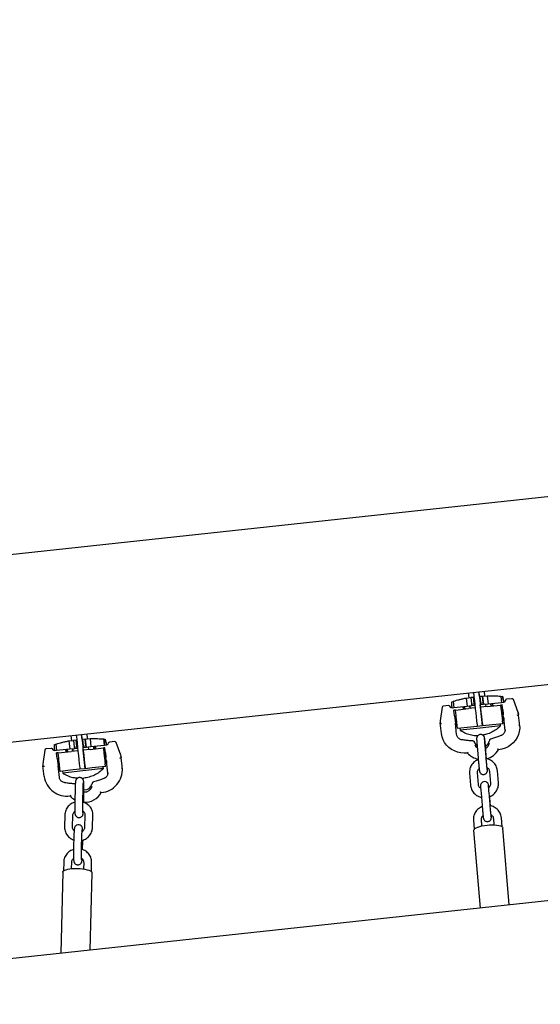
# Model space of a CAD drawing. Units: millimetres. Extents: x 0 to 2970, y 0 to 2100.
# Drawn here: x 986 to 1025, y 1010 to 1084 of the extents above; entities that cross this region are included whole.
import ezdxf

# ---------------------------------------------------------------- set-up
doc = ezdxf.new("R2010")
doc.units = ezdxf.units.MM
doc.header["$LTSCALE"] = 100
doc.layers.add('SCHWARZ', color=7, linetype='Continuous')
doc.styles.add('SLDTEXTSTYLE2', font='GOTHIC.TTF', dxfattribs={"width": 0.913})
doc.dimstyles.new('SLDDIMSTYLE1', dxfattribs={"dimtxt": 28, "dimasz": 20, "dimexe": 0, "dimexo": 0.0625, "dimgap": 7, "dimtad": 1, "dimdec": 0, "dimrnd": 1e-09, "dimzin": 12, "dimdsep": 46, "dimtxsty": 'SLDTEXTSTYLE2', "dimsah": 1, "dimcen": 0.09, "dimse1": 1, "dimse2": 1, "dimadec": 0, "dimazin": 3, "dimtfac": 1, "dimtdec": 0, "dimtofl": 0, "dimtmove": 0, "dimatfit": 3, "dimfxl": 0, "dimfrac": 2, "dimtolj": 1, "dimtzin": 12, "dimarcsym": 0})

# ---------------------------------------------------------------- blocks, each defined once
blk = doc.blocks.new('_D')
at = {"layer": 'SCHWARZ'}
blk.add_line((1550.159, 1361.157), (394.037, 1361.157), dxfattribs=at)
for points in [[(394.037, 1361.157), (414.037, 1357.157), (414.037, 1365.157)], [(1550.159, 1361.157), (1530.159, 1365.157), (1530.159, 1357.157)]]:
    blk.add_solid(points, dxfattribs=at)
at = {"layer": 'SCHWARZ', "insert": (930.72, 1396.923), "char_height": 28, "attachment_point": 1, "style": 'SLDTEXTSTYLE2'}
blk.add_mtext('1156', dxfattribs=at)
blk = doc.blocks.new('_D_1')
at = {"layer": 'SCHWARZ'}
blk.add_line((1421.312, 1297.655), (552.037, 1297.655), dxfattribs=at)
for points in [[(552.037, 1297.655), (572.037, 1293.655), (572.037, 1301.655)], [(1421.312, 1297.655), (1401.312, 1301.655), (1401.312, 1293.655)]]:
    blk.add_solid(points, dxfattribs=at)
at = {"layer": 'SCHWARZ', "insert": (955.641, 1333.421), "char_height": 28, "attachment_point": 1, "style": 'SLDTEXTSTYLE2'}
blk.add_mtext('869', dxfattribs=at)
blk = doc.blocks.new('_D_2')
at = {"layer": 'SCHWARZ'}
blk.add_line((239.613, 633.948), (239.613, 1207.052), dxfattribs=at)
for points in [[(239.613, 1207.052), (235.613, 1187.052), (243.613, 1187.052)], [(239.613, 633.948), (243.613, 653.948), (235.613, 653.948)]]:
    blk.add_solid(points, dxfattribs=at)
at = {"layer": 'SCHWARZ', "insert": (203.848, 889.467), "char_height": 28, "attachment_point": 1, "rotation": 90, "style": 'SLDTEXTSTYLE2'}
blk.add_mtext('573', dxfattribs=at)

msp = doc.modelspace()

# ---------------------------------------------------------------- linework, layer by layer
at = {"color": 7, "linetype": 'Continuous', "lineweight": 25}
for p, q in [((1083.586, 1054.455), (895.378, 1034.169)), ((902.768, 1020.884), (1077.758, 1039.746)), ((1019.217, 1033.066), (1019.574, 1033.105)), ((1019.217, 1033.066), (1019.285, 1032.437)), ((1019.436, 1033.09), (1019.397, 1033.455)), ((1019.572, 1033.122), (1019.771, 1033.144)), ((1019.572, 1033.122), (1019.628, 1032.601)), ((1019.827, 1032.623), (1019.771, 1033.144)), ((1019.774, 1033.126), (1019.81, 1033.13)), ((1019.774, 1033.126), (1019.842, 1032.497)), ((1020.213, 1033.173), (1020.173, 1033.539)), ((1020.211, 1033.173), (1020.25, 1033.177)), ((1020.248, 1033.195), (1020.447, 1033.216)), ((1020.248, 1033.195), (1020.304, 1032.674)), ((1020.503, 1032.696), (1020.447, 1033.216)), ((1020.45, 1033.199), (1020.808, 1033.238)), ((1020.45, 1033.199), (1020.518, 1032.57)), ((1020.629, 1033.218), (1020.59, 1033.584)), ((1020.808, 1033.238), (1020.876, 1032.609)), ((1021.828, 1033.206), (1021.881, 1032.717)), ((1021.835, 1033.183), (1021.944, 1033.195)), ((1021.835, 1033.183), (1021.885, 1032.718)), ((1021.846, 1033.208), (1021.848, 1033.185)), ((1021.953, 1033.196), (1021.944, 1033.195)), ((1021.944, 1033.195), (1022.02, 1032.859)), ((1021.947, 1033.188), (1021.953, 1033.189)), ((1022.023, 1032.859), (1021.947, 1033.188)), ((1022.03, 1032.86), (1021.953, 1033.196)), ((1021.953, 1033.189), (1022.028, 1032.86)), ((1022.178, 1032.91), (1022.145, 1032.827)), ((1022.66, 1033.015), (1022.26, 1032.972)), ((1023.129, 1031.983), (1022.764, 1032.951)), ((1017.406, 1032.373), (1017.264, 1031.35)), ((1017.894, 1032.501), (1017.495, 1032.458)), ((1018.038, 1032.385), (1017.987, 1032.459)), ((1018.04, 1032.38), (1018.038, 1032.385)), ((1018.155, 1032.335), (1018.135, 1032.332)), ((1018.143, 1032.441), (1018.147, 1032.786)), ((1018.143, 1032.441), (1018.157, 1032.316)), ((1018.147, 1032.786), (1018.252, 1032.797)), ((1018.302, 1032.331), (1018.157, 1032.316)), ((1018.249, 1032.821), (1018.302, 1032.331)), ((1018.412, 1032.166), (1018.301, 1032.154)), ((1018.346, 1031.737), (1018.301, 1032.154)), ((1019.285, 1032.437), (1018.302, 1032.331)), ((1018.412, 1032.166), (1019.394, 1032.272)), ((1018.457, 1031.748), (1018.412, 1032.166)), ((1018.99, 1032.406), (1019.01, 1032.231)), ((1019.014, 1032.231), (1018.996, 1032.406)), ((1019.094, 1032.417), (1019.113, 1032.242)), ((1019.641, 1032.476), (1019.285, 1032.437)), ((1019.895, 1032.326), (1019.394, 1032.272)), ((1019.518, 1032.312), (1019.502, 1032.461)), ((1019.506, 1032.461), (1019.522, 1032.312)), ((1019.522, 1032.312), (1019.518, 1032.312)), ((1019.536, 1032.287), (1019.518, 1032.312)), ((1019.54, 1032.288), (1019.522, 1032.312)), ((1019.628, 1032.601), (1019.827, 1032.623)), ((1019.628, 1032.601), (1019.641, 1032.476)), ((1019.84, 1032.497), (1019.641, 1032.476)), ((1019.827, 1032.623), (1019.84, 1032.497)), ((1019.842, 1032.497), (1019.84, 1032.497)), ((1019.877, 1032.501), (1019.842, 1032.497)), ((1020.317, 1032.549), (1020.279, 1032.545)), ((1020.299, 1032.369), (1020.28, 1032.545)), ((1020.806, 1032.424), (1020.299, 1032.369)), ((1020.449, 1030.978), (1020.299, 1032.369)), ((1020.304, 1032.674), (1020.503, 1032.696)), ((1020.304, 1032.674), (1020.317, 1032.549)), ((1020.516, 1032.57), (1020.317, 1032.549)), ((1020.503, 1032.696), (1020.516, 1032.57)), ((1020.518, 1032.57), (1020.516, 1032.57)), ((1020.876, 1032.609), (1020.518, 1032.57)), ((1020.675, 1032.587), (1020.691, 1032.438)), ((1020.691, 1032.438), (1020.678, 1032.41)), ((1020.806, 1032.424), (1021.81, 1032.532)), ((1021.881, 1032.717), (1020.876, 1032.609)), ((1021.101, 1032.456), (1021.082, 1032.631)), ((1021.183, 1032.642), (1021.202, 1032.467)), ((1021.203, 1032.493), (1021.187, 1032.642)), ((1021.198, 1032.644), (1021.217, 1032.468)), ((1021.203, 1032.644), (1021.209, 1032.566)), ((1021.206, 1032.467), (1021.203, 1032.493)), ((1021.92, 1032.544), (1021.81, 1032.532)), ((1021.81, 1032.532), (1021.855, 1032.115)), ((1021.885, 1032.718), (1021.881, 1032.717)), ((1022.034, 1032.734), (1021.885, 1032.718)), ((1021.92, 1032.544), (1021.924, 1032.545)), ((1021.965, 1032.127), (1021.92, 1032.544)), ((1021.956, 1032.249), (1021.969, 1032.127)), ((1022.02, 1032.859), (1022.034, 1032.734)), ((1022.02, 1032.859), (1022.023, 1032.859)), ((1022.023, 1032.859), (1022.036, 1032.734)), ((1022.028, 1032.86), (1022.039, 1032.753)), ((1022.028, 1032.86), (1022.03, 1032.86)), ((1022.03, 1032.86), (1022.042, 1032.754)), ((1022.061, 1032.756), (1022.034, 1032.753)), ((1022.036, 1032.734), (1022.034, 1032.734)), ((1022.144, 1032.823), (1022.145, 1032.827)), ((1018.561, 1030.774), (1018.485, 1031.481)), ((1022.028, 1031.607), (1022.046, 1031.553)), ((1022.149, 1030.634), (1022.046, 1031.554)), ((1023.13, 1031.98), (1023.141, 1031.827)), ((1023.219, 1031.182), (1023.13, 1031.98)), ((1017.264, 1031.348), (1017.276, 1031.195)), ((1017.365, 1030.397), (1017.276, 1031.195)), ((1018.408, 1031.162), (1018.407, 1031.168)), ((1018.504, 1030.327), (1018.408, 1031.182)), ((1018.435, 1030.992), (1018.537, 1031.003)), ((1019.544, 1030.88), (1018.561, 1030.774)), ((1018.745, 1030.794), (1018.761, 1030.65)), ((1020.268, 1030.812), (1018.761, 1030.65)), ((1020.051, 1030.935), (1019.544, 1030.88)), ((1020.449, 1030.977), (1020.051, 1030.935)), ((1021.808, 1030.978), (1020.268, 1030.812)), ((1020.956, 1031.032), (1020.449, 1030.978)), ((1020.449, 1030.978), (1020.449, 1030.977)), ((1021.961, 1031.141), (1020.956, 1031.032)), ((1021.808, 1030.978), (1021.793, 1031.122)), ((1021.945, 1031.37), (1022.054, 1031.382)), ((1021.977, 1031.142), (1021.952, 1031.371)), ((1021.977, 1031.142), (1021.961, 1031.141)), ((1023.224, 1031.128), (1023.219, 1031.182)), ((1023.236, 1030.975), (1023.224, 1031.128)), ((989.608, 1029.875), (989.568, 1030.24)), ((989.744, 1029.907), (989.943, 1029.928)), ((989.998, 1029.408), (989.943, 1029.928)), ((990.384, 1029.958), (990.345, 1030.324)), ((990.383, 1029.958), (990.422, 1029.962)), ((990.42, 1029.98), (990.619, 1030.001)), ((990.42, 1029.98), (990.476, 1029.459)), ((990.674, 1029.481), (990.619, 1030.001)), ((990.622, 1029.984), (990.98, 1030.022)), ((990.622, 1029.984), (990.69, 1029.355)), ((990.801, 1030.003), (990.761, 1030.369)), ((990.98, 1030.022), (991.048, 1029.394)), ((992, 1029.991), (992.053, 1029.502)), ((992.007, 1029.968), (992.115, 1029.98)), ((992.007, 1029.968), (992.057, 1029.503)), ((992.018, 1029.993), (992.02, 1029.97)), ((992.125, 1029.981), (992.115, 1029.98)), ((992.115, 1029.98), (992.192, 1029.644)), ((992.119, 1029.973), (992.125, 1029.974)), ((992.195, 1029.644), (992.119, 1029.973)), ((992.202, 1029.645), (992.125, 1029.981)), ((992.125, 1029.974), (992.2, 1029.645)), ((1021.26, 1030.043), (1021.073, 1029.989)), ((1021.264, 1030.044), (1021.26, 1030.043)), ((1022.151, 1030.619), (1022.149, 1030.634)), ((988.066, 1029.286), (987.667, 1029.243)), ((988.21, 1029.17), (988.159, 1029.244)), ((988.315, 1029.226), (988.319, 1029.571)), ((988.315, 1029.226), (988.329, 1029.101)), ((988.319, 1029.571), (988.424, 1029.582)), ((988.421, 1029.606), (988.474, 1029.116)), ((989.457, 1029.222), (988.474, 1029.116)), ((989.162, 1029.191), (989.182, 1029.015)), ((989.186, 1029.016), (989.167, 1029.191)), ((989.266, 1029.202), (989.285, 1029.027)), ((989.389, 1029.851), (989.746, 1029.889)), ((989.389, 1029.851), (989.457, 1029.222)), ((989.813, 1029.261), (989.457, 1029.222)), ((989.689, 1029.097), (989.673, 1029.246)), ((989.678, 1029.246), (989.694, 1029.097)), ((989.744, 1029.907), (989.8, 1029.386)), ((989.8, 1029.386), (989.998, 1029.408)), ((989.8, 1029.386), (989.813, 1029.261)), ((990.012, 1029.282), (989.813, 1029.261)), ((989.946, 1029.911), (989.982, 1029.915)), ((989.946, 1029.911), (990.014, 1029.282)), ((989.998, 1029.408), (990.012, 1029.282)), ((990.014, 1029.282), (990.012, 1029.282)), ((990.048, 1029.286), (990.014, 1029.282)), ((990.489, 1029.334), (990.451, 1029.329)), ((990.471, 1029.154), (990.452, 1029.33)), ((990.978, 1029.209), (990.471, 1029.154)), ((990.476, 1029.459), (990.674, 1029.481)), ((990.476, 1029.459), (990.489, 1029.334)), ((990.688, 1029.355), (990.489, 1029.334)), ((990.674, 1029.481), (990.688, 1029.355)), ((990.69, 1029.355), (990.688, 1029.355)), ((991.048, 1029.394), (990.69, 1029.355)), ((990.846, 1029.372), (990.863, 1029.223)), ((990.863, 1029.223), (990.85, 1029.195)), ((990.978, 1029.209), (991.981, 1029.317)), ((992.053, 1029.502), (991.048, 1029.394)), ((991.273, 1029.241), (991.254, 1029.416)), ((991.355, 1029.427), (991.374, 1029.252)), ((991.375, 1029.278), (991.359, 1029.427)), ((991.369, 1029.428), (991.389, 1029.253)), ((991.374, 1029.429), (991.38, 1029.353)), ((991.378, 1029.252), (991.375, 1029.278)), ((992.092, 1029.329), (991.981, 1029.317)), ((991.981, 1029.317), (992.026, 1028.9)), ((992.057, 1029.503), (992.053, 1029.502)), ((992.206, 1029.519), (992.057, 1029.503)), ((992.137, 1028.912), (992.092, 1029.329)), ((992.092, 1029.329), (992.096, 1029.329)), ((992.192, 1029.644), (992.206, 1029.519)), ((992.192, 1029.644), (992.195, 1029.644)), ((992.195, 1029.644), (992.208, 1029.519)), ((992.2, 1029.645), (992.211, 1029.538)), ((992.2, 1029.645), (992.202, 1029.645)), ((992.202, 1029.645), (992.214, 1029.539)), ((992.233, 1029.541), (992.206, 1029.538)), ((992.208, 1029.519), (992.206, 1029.519)), ((992.316, 1029.608), (992.317, 1029.612)), ((992.35, 1029.695), (992.317, 1029.612)), ((992.832, 1029.8), (992.432, 1029.757)), ((993.301, 1028.766), (992.936, 1029.736)), ((1019.516, 1029.855), (1019.512, 1029.855)), ((1019.711, 1029.842), (1019.516, 1029.855)), ((1020.042, 1029.466), (1020.118, 1028.559)), ((1020.716, 1028.609), (1020.64, 1029.516)), ((987.578, 1029.158), (987.436, 1028.133)), ((988.211, 1029.165), (988.21, 1029.17)), ((988.327, 1029.12), (988.306, 1029.117)), ((988.474, 1029.116), (988.329, 1029.101)), ((988.584, 1028.951), (988.473, 1028.939)), ((988.518, 1028.521), (988.473, 1028.939)), ((988.584, 1028.951), (989.566, 1029.057)), ((988.629, 1028.533), (988.584, 1028.951)), ((990.067, 1029.111), (989.566, 1029.057)), ((989.694, 1029.097), (989.689, 1029.097)), ((989.707, 1029.072), (989.689, 1029.097)), ((989.712, 1029.073), (989.694, 1029.097)), ((990.621, 1027.762), (990.471, 1029.154)), ((992.127, 1029.039), (992.141, 1028.912)), ((993.302, 1028.762), (993.313, 1028.612)), ((993.391, 1027.963), (993.302, 1028.762)), ((1020.751, 1028.505), (1020.702, 1029.091)), ((987.436, 1028.13), (987.448, 1027.98)), ((987.537, 1027.181), (987.448, 1027.98)), ((988.579, 1027.946), (988.579, 1027.952)), ((988.676, 1027.107), (988.58, 1027.967)), ((988.607, 1027.777), (988.709, 1027.788)), ((988.733, 1027.559), (988.657, 1028.266)), ((990.223, 1027.72), (989.716, 1027.665)), ((990.621, 1027.762), (990.223, 1027.72)), ((991.98, 1027.763), (990.44, 1027.597)), ((991.128, 1027.817), (990.621, 1027.762)), ((990.621, 1027.762), (990.621, 1027.762)), ((992.133, 1027.925), (991.128, 1027.817)), ((991.98, 1027.763), (991.965, 1027.907)), ((992.116, 1028.155), (992.226, 1028.167)), ((992.149, 1027.927), (992.124, 1028.156)), ((992.149, 1027.927), (992.133, 1027.925)), ((992.2, 1028.392), (992.218, 1028.338)), ((992.321, 1027.416), (992.218, 1028.338)), ((993.396, 1027.908), (993.391, 1027.963)), ((993.408, 1027.758), (993.396, 1027.908)), ((989.716, 1027.665), (988.733, 1027.559)), ((988.917, 1027.579), (988.933, 1027.435)), ((990.44, 1027.597), (988.933, 1027.435)), ((990.361, 1027.049), (990.515, 1027.052)), ((992.323, 1027.4), (992.321, 1027.416)), ((1019.474, 1027.421), (1019.55, 1026.513)), ((1020.148, 1026.563), (1020.072, 1027.471)), ((1020.968, 1027.553), (1021.044, 1026.646)), ((1021.642, 1026.696), (1021.566, 1027.603)), ((989.689, 1026.634), (989.685, 1026.634)), ((989.883, 1026.621), (989.689, 1026.634)), ((989.858, 1026.27), (989.835, 1025.359)), ((990.434, 1025.344), (990.458, 1026.255)), ((991.433, 1026.822), (991.246, 1026.768)), ((991.436, 1026.823), (991.433, 1026.822)), ((990.504, 1025.232), (990.52, 1025.83)), ((1020.338, 1025.933), (1020.414, 1025.026)), ((1021.012, 1025.076), (1020.936, 1025.983)), ((1021.047, 1024.971), (1020.997, 1025.558)), ((989.094, 1024.293), (989.071, 1023.382)), ((989.671, 1023.366), (989.694, 1024.277)), ((990.593, 1024.275), (990.569, 1023.364)), ((991.169, 1023.349), (991.192, 1024.26)), ((1021.263, 1024.02), (1021.304, 1023.538)), ((1021.918, 1023.396), (1021.861, 1024.07)), ((1079.489, 1023.679), (904.304, 1004.796)), ((989.071, 1023.378), (989.071, 1023.382)), ((991.169, 1023.349), (991.169, 1023.353)), ((1019.769, 1023.887), (1019.825, 1023.221)), ((1020.407, 1023.463), (1020.367, 1023.937)), ((1021.975, 1023.312), (1021.976, 1023.307)), ((1022.459, 1017.532), (1021.976, 1023.307)), ((989.767, 1022.723), (989.744, 1021.812)), ((990.344, 1021.796), (990.367, 1022.707)), ((1019.783, 1023.123), (1020.271, 1017.296)), ((990.414, 1021.684), (990.429, 1022.282)), ((989.004, 1020.745), (988.987, 1020.081)), ((989.591, 1020.257), (989.604, 1020.729)), ((990.502, 1020.727), (990.489, 1020.234)), ((991.084, 1020.028), (991.102, 1020.712)), ((988.933, 1019.989), (988.778, 1013.901)), ((990.985, 1014.139), (991.133, 1019.933))]:
    msp.add_line(p, q, dxfattribs=at)
at = {"color": 7, "linetype": 'Continuous', "lineweight": 25, "flags": 128}
for points in [[(1022.039, 1031.572), (1022.042, 1031.545), (1022.05, 1031.456), (1022.054, 1031.401), (1022.054, 1031.382), (1022.05, 1031.4), (1022.042, 1031.455), (1022.031, 1031.544), (1022.017, 1031.662), (1022.001, 1031.803), (1021.983, 1031.961), (1021.965, 1032.127)], [(1023.231, 1031.029), (1023.239, 1030.792), (1023.211, 1030.555), (1023.148, 1030.324), (1023.05, 1030.104), (1022.92, 1029.899), (1022.761, 1029.713), (1022.575, 1029.55), (1022.366, 1029.414), (1022.14, 1029.307), (1021.899, 1029.231), (1021.65, 1029.189)], [(1019.315, 1028.937), (1019.062, 1028.926), (1018.811, 1028.948), (1018.566, 1029.004), (1018.332, 1029.093), (1018.115, 1029.212), (1017.918, 1029.36), (1017.746, 1029.532), (1017.602, 1029.727), (1017.489, 1029.938), (1017.409, 1030.163), (1017.365, 1030.397)], [(1020.036, 1029.5), (1019.938, 1029.592), (1019.864, 1029.709)], [(1019.876, 1029.556), (1019.949, 1029.439), (1020.052, 1029.344)], [(992.211, 1028.356), (992.213, 1028.33), (992.221, 1028.241), (992.226, 1028.186), (992.226, 1028.167), (992.222, 1028.185), (992.214, 1028.24), (992.203, 1028.329), (992.189, 1028.447), (992.173, 1028.588), (992.155, 1028.746), (992.137, 1028.912)], [(1020.925, 1026.331), (1020.925, 1026.337), (1020.914, 1026.43), (1020.905, 1026.5), (1020.901, 1026.529), (1020.895, 1026.558), (1020.888, 1026.582), (1020.873, 1026.62), (1020.843, 1026.67), (1020.783, 1026.731), (1020.712, 1026.771), (1020.624, 1026.791), (1020.532, 1026.784), (1020.449, 1026.751), (1020.39, 1026.705), (1020.348, 1026.654), (1020.322, 1026.603), (1020.308, 1026.559), (1020.303, 1026.526), (1020.301, 1026.507), (1020.3, 1026.489), (1020.3, 1026.463), (1020.303, 1026.406), (1020.308, 1026.325), (1020.315, 1026.216), (1020.325, 1026.088), (1020.336, 1025.953), (1020.338, 1025.933), (1020.338, 1025.933)], [(990.428, 1023.071), (990.428, 1023.078), (990.422, 1023.177), (990.414, 1023.262), (990.402, 1023.32), (990.383, 1023.373), (990.355, 1023.423), (990.307, 1023.476), (990.238, 1023.522), (990.151, 1023.549), (990.059, 1023.548), (989.975, 1023.522), (989.912, 1023.481), (989.867, 1023.433), (989.837, 1023.386), (989.819, 1023.345), (989.809, 1023.311), (989.801, 1023.274), (989.793, 1023.217), (989.785, 1023.126), (989.778, 1023.019), (989.772, 1022.887), (989.768, 1022.75), (989.767, 1022.723), (989.767, 1022.723)], [(1019.783, 1023.123), (1019.784, 1023.146), (1019.811, 1023.204), (1019.873, 1023.262), (1019.966, 1023.319), (1020.089, 1023.373), (1020.238, 1023.421), (1020.407, 1023.463), (1020.591, 1023.497), (1020.785, 1023.522), (1020.981, 1023.537), (1021.175, 1023.541), (1021.359, 1023.535), (1021.527, 1023.519), (1021.674, 1023.493), (1021.797, 1023.458), (1021.889, 1023.415), (1021.949, 1023.366), (1021.975, 1023.312)], [(988.933, 1019.989), (988.944, 1020.03), (988.989, 1020.083), (989.067, 1020.132), (989.176, 1020.176), (989.313, 1020.213), (989.472, 1020.242), (989.65, 1020.262), (989.841, 1020.272), (990.037, 1020.272), (990.233, 1020.262), (990.423, 1020.243), (990.601, 1020.214), (990.76, 1020.178), (990.895, 1020.134), (991.003, 1020.085), (991.08, 1020.032), (991.123, 1019.976), (991.133, 1019.933)]]:
    msp.add_lwpolyline(points, dxfattribs=at)
at = {"color": 7, "linetype": 'Continuous', "lineweight": 25}
for centre, radius, start, end in [((1026.136, 1034.179), 6.448, 189.24376, 189.40099), ((1258.121, 1058.084), 239.614, 185.88981, 186.48103), ((1258.78, 1058.155), 239.877, 185.89013, 186.4807), ((1026.812, 1034.252), 6.448, 189.24376, 189.40099), ((1022.072, 1033.262), 0.25, 192.89897, 198.43714), ((1021.595, 1033.211), 0.25, 353.86676, 359.40493), ((1022.271, 1032.872), 0.1, 96.15195, 158.15059), ((1022.67, 1032.916), 0.1, 20.66161, 96.15195), ((1017.505, 1032.359), 0.1, 96.15195, 172.07531), ((1017.905, 1032.402), 0.1, 34.5116, 96.15195), ((1026.126, 1032.985), 4.935, 184.8654, 186.00351), ((1037.63, 1033.654), 19.378, 185.67961, 187.8974), ((1030.273, 1032.646), 8.425, 185.44371, 188.71386), ((1044.998, 1034.582), 23.159, 186.08493, 186.86023), ((1021.822, 1031.211), 1.792, 185.5692, 188.88612), ((1022.22, 1031.254), 1.792, 185.5692, 188.88612), ((996.307, 1030.964), 6.448, 189.24376, 189.40099), ((1228.293, 1054.869), 239.614, 185.88981, 186.48103), ((1228.951, 1054.94), 239.877, 185.89013, 186.4807), ((996.983, 1031.037), 6.448, 189.24376, 189.40099), ((992.244, 1030.047), 0.25, 192.89897, 198.43714), ((991.767, 1029.996), 0.25, 353.86676, 359.40493), ((987.677, 1029.144), 0.1, 96.15195, 172.1041), ((988.077, 1029.187), 0.1, 34.45001, 96.15195), ((996.255, 1029.767), 4.893, 184.84977, 186.0231), ((992.443, 1029.658), 0.1, 96.15195, 158.20498), ((992.842, 1029.701), 0.1, 20.62378, 96.15195), ((1020.415, 1029.948), 0.553, 297.6482, 347.30331), ((1020.427, 1029.795), 0.552, 298.04992, 347.30939), ((1020.419, 1029.87), 1.407, 283.65651, 331.04408), ((1007.802, 1030.439), 19.378, 185.67961, 187.8974), ((1000.444, 1029.431), 8.425, 185.44371, 188.71386), ((1015.275, 1031.379), 23.265, 186.08594, 186.85382), ((1020.368, 1029.864), 1.403, 221.33649, 259.88158), ((991.994, 1027.996), 1.792, 185.5692, 188.88612), ((992.392, 1028.039), 1.792, 185.5692, 188.88612), ((991.692, 1027.679), 1.715, 274.34361, 4.49135), ((989.242, 1027.42), 1.721, 188.00047, 278.19477), ((990.578, 1026.589), 0.576, 264.3827, 346.47851), ((990.567, 1026.739), 0.575, 265.69558, 346.4948), ((990.519, 1026.613), 1.367, 220.97748, 240.04617), ((990.573, 1026.668), 1.432, 267.27436, 330.76046)]:
    msp.add_arc(centre, radius, start, end, dxfattribs=at)
for centre, major_axis, ratio, start_param, end_param in [((1019.844, 1042.389), (-2.107, 9.204), 0.010957, 3.093355, 3.114699), ((1019.844, 1042.389), (-2.107, 9.204), 0.010957, 3.165895, 3.187239), ((1023.043, 1031.805), (0.0979, 0.0235), 0.334556, 4.658691, 6.229487), ((1017.376, 1031.194), (0.101, -0.001), 0.337136, 3.172063, 4.74286), ((990.016, 1039.174), (-2.107, 9.204), 0.010957, 3.093355, 3.114699), ((990.016, 1039.174), (-2.107, 9.204), 0.010957, 3.165895, 3.187239), ((993.215, 1028.591), (0.0979, 0.0235), 0.328252, 4.659604, 6.2304), ((987.548, 1027.98), (0.101, -0.001), 0.330832, 3.171204, 4.742)]:
    msp.add_ellipse(centre, major_axis=major_axis, ratio=ratio, start_param=start_param, end_param=end_param, dxfattribs=at)
for points, knots in [([(1018.249, 1032.821), (1018.296, 1032.835), (1018.391, 1032.865), (1018.593, 1032.922), (1018.835, 1032.984), (1019.05, 1033.033), (1019.184, 1033.059), (1019.217, 1033.066)], [0, 0, 0, 0, 0.227064, 0.460759, 0.687805, 0.92141, 1, 1, 1, 1]), ([(1020.808, 1033.238), (1020.907, 1033.239), (1021.108, 1033.241), (1021.372, 1033.234), (1021.601, 1033.223), (1021.746, 1033.213), (1021.812, 1033.208), (1021.828, 1033.206)], [0, 0, 0, 0, 0.227111, 0.46085, 0.687944, 0.921605, 1, 1, 1, 1]), ([(1018.04, 1032.38), (1018.053, 1032.367), (1018.068, 1032.352), (1018.087, 1032.342), (1018.089, 1032.341)], [0, 0, 0, 0, 0.860524, 1, 1, 1, 1]), ([(1018.136, 1032.333), (1018.135, 1032.333), (1018.125, 1032.33), (1018.107, 1032.333), (1018.093, 1032.338), (1018.09, 1032.34), (1018.089, 1032.34)], [0, 0, 0, 0, 0.050595, 0.453609, 0.787711, 1, 1, 1, 1]), ([(1022.108, 1032.775), (1022.107, 1032.774), (1022.104, 1032.772), (1022.089, 1032.763), (1022.072, 1032.755), (1022.061, 1032.756), (1022.06, 1032.756)], [0, 0, 0, 0, 0.215126, 0.538193, 0.959502, 1, 1, 1, 1]), ([(1022.144, 1032.823), (1022.135, 1032.807), (1022.124, 1032.79), (1022.109, 1032.777), (1022.108, 1032.775)], [0, 0, 0, 0, 0.9042167, 1, 1, 1, 1]), ([(1018.485, 1031.481), (1018.477, 1031.562), (1018.468, 1031.65), (1018.458, 1031.741), (1018.457, 1031.748)], [0, 0, 0, 0, 0.918148, 1, 1, 1, 1]), ([(1021.855, 1032.115), (1021.863, 1032.038), (1021.874, 1031.947), (1021.884, 1031.861), (1021.885, 1031.847)], [0, 0, 0, 0, 0.8364908, 1, 1, 1, 1]), ([(1021.808, 1030.978), (1021.707, 1030.884), (1021.503, 1030.695), (1021.142, 1030.487), (1020.788, 1030.343), (1020.549, 1030.304), (1020.447, 1030.287)], [0, 0, 0, 0, 0.2669, 0.5338, 0.8007, 1, 1, 1, 1]), ([(1022.145, 1030.669), (1022.142, 1030.63), (1022.135, 1030.553), (1022.086, 1030.444), (1022.01, 1030.35), (1021.923, 1030.282), (1021.86, 1030.255), (1021.835, 1030.244)], [0, 0, 0, 0, 0.217631, 0.435011, 0.649924, 0.862053, 1, 1, 1, 1]), ([(990.98, 1030.022), (991.079, 1030.024), (991.28, 1030.026), (991.544, 1030.019), (991.773, 1030.008), (991.917, 1029.998), (991.983, 1029.993), (992, 1029.991)], [0, 0, 0, 0, 0.2271108, 0.4608503, 0.6879436, 0.9216049, 1, 1, 1, 1]), ([(1018.911, 1029.928), (1018.892, 1029.932), (1018.833, 1029.943), (1018.74, 1029.981), (1018.642, 1030.05), (1018.567, 1030.139), (1018.52, 1030.234), (1018.509, 1030.299), (1018.504, 1030.327)], [0, 0, 0, 0, 0.086725, 0.276022, 0.466065, 0.657569, 0.851413, 1, 1, 1, 1]), ([(1018.761, 1030.65), (1018.881, 1030.579), (1019.119, 1030.438), (1019.517, 1030.312), (1019.856, 1030.25), (1020.06, 1030.259), (1020.125, 1030.262)], [0, 0, 0, 0, 0.287883, 0.575766, 0.86365, 1, 1, 1, 1]), ([(1019.512, 1029.855), (1019.424, 1029.864), (1019.223, 1029.882), (1019.023, 1029.912), (1018.911, 1029.928)], [0, 0, 0, 0, 0.435723, 1, 1, 1, 1]), ([(1020.702, 1029.091), (1020.7, 1029.117), (1020.693, 1029.193), (1020.682, 1029.324), (1020.668, 1029.478), (1020.654, 1029.625), (1020.641, 1029.759), (1020.629, 1029.875), (1020.618, 1029.968), (1020.611, 1030.026), (1020.605, 1030.061), (1020.601, 1030.083), (1020.593, 1030.116), (1020.577, 1030.157), (1020.545, 1030.212), (1020.491, 1030.267), (1020.415, 1030.309), (1020.328, 1030.329), (1020.236, 1030.322), (1020.156, 1030.29), (1020.094, 1030.242), (1020.052, 1030.191), (1020.026, 1030.14), (1020.012, 1030.094), (1020.007, 1030.06), (1020.005, 1030.038), (1020.004, 1030.017), (1020.005, 1029.989), (1020.007, 1029.942), (1020.012, 1029.861), (1020.019, 1029.753), (1020.029, 1029.626), (1020.037, 1029.527), (1020.041, 1029.473), (1020.042, 1029.466)], [0, 0, 0, 0, 0.0259467, 0.0755038, 0.1251099, 0.1747348, 0.2244233, 0.2742592, 0.3244338, 0.3755689, 0.4030598, 0.4257525, 0.4376665, 0.4523082, 0.4715313, 0.4991104, 0.5252843, 0.554042, 0.583729, 0.6123026, 0.6364896, 0.6576108, 0.6759992, 0.6915986, 0.7040644, 0.7136326, 0.7255512, 0.748631, 0.7958305, 0.8444826, 0.895824, 0.9459922, 0.9930827, 1, 1, 1, 1]), ([(1020.64, 1029.516), (1020.638, 1029.541), (1020.632, 1029.614), (1020.623, 1029.727), (1020.614, 1029.842), (1020.608, 1029.931), (1020.605, 1029.985), (1020.604, 1030.011), (1020.604, 1030.011), (1020.604, 1030.011)], [0, 0, 0, 0, 0.098903, 0.287464, 0.475697, 0.662582, 0.826813, 0.953258, 1, 1, 1, 1]), ([(1021.074, 1029.987), (1021.057, 1029.981), (1021.021, 1029.969), (1020.979, 1029.925), (1020.967, 1029.885), (1020.961, 1029.866)], [0, 0, 0, 0, 0.3205, 0.66131, 1, 1, 1, 1]), ([(1021.835, 1030.244), (1021.753, 1030.212), (1021.565, 1030.141), (1021.373, 1030.079), (1021.264, 1030.044)], [0, 0, 0, 0, 0.435712, 1, 1, 1, 1]), ([(988.421, 1029.606), (988.468, 1029.62), (988.563, 1029.649), (988.765, 1029.707), (989.007, 1029.768), (989.222, 1029.817), (989.355, 1029.844), (989.389, 1029.851)], [0, 0, 0, 0, 0.2270641, 0.4607586, 0.6878045, 0.9214103, 1, 1, 1, 1]), ([(992.28, 1029.561), (992.28, 1029.56), (992.277, 1029.558), (992.263, 1029.548), (992.246, 1029.541), (992.234, 1029.541), (992.232, 1029.541)], [0, 0, 0, 0, 0.206341, 0.518521, 0.925251, 1, 1, 1, 1]), ([(992.316, 1029.608), (992.307, 1029.592), (992.296, 1029.575), (992.282, 1029.562), (992.28, 1029.561)], [0, 0, 0, 0, 0.924655, 1, 1, 1, 1]), ([(1019.847, 1029.747), (1019.839, 1029.763), (1019.819, 1029.798), (1019.77, 1029.832), (1019.731, 1029.838), (1019.712, 1029.841)], [0, 0, 0, 0, 0.305037, 0.660945, 1, 1, 1, 1]), ([(1019.864, 1029.709), (1019.86, 1029.719), (1019.854, 1029.73), (1019.851, 1029.739), (1019.85, 1029.74)], [0, 0, 0, 0, 0.849031, 1, 1, 1, 1]), ([(1020.961, 1029.86), (1020.96, 1029.858), (1020.959, 1029.849), (1020.956, 1029.837), (1020.954, 1029.827)], [0, 0, 0, 0, 0.150969, 1, 1, 1, 1]), ([(1021.65, 1029.189), (1021.65, 1029.186), (1021.649, 1029.181), (1021.641, 1029.184), (1021.628, 1029.195), (1021.61, 1029.215), (1021.595, 1029.233), (1021.588, 1029.243), (1021.588, 1029.243)], [0, 0, 0, 0, 0.180938, 0.361556, 0.550547, 0.76157, 0.996003, 1, 1, 1, 1]), ([(988.211, 1029.165), (988.225, 1029.152), (988.239, 1029.137), (988.258, 1029.127), (988.26, 1029.126)], [0, 0, 0, 0, 0.879805, 1, 1, 1, 1]), ([(988.308, 1029.118), (988.306, 1029.118), (988.296, 1029.115), (988.279, 1029.118), (988.264, 1029.123), (988.261, 1029.125), (988.26, 1029.126)], [0, 0, 0, 0, 0.05298, 0.447783, 0.775199, 1, 1, 1, 1]), ([(988.657, 1028.266), (988.649, 1028.347), (988.639, 1028.435), (988.63, 1028.526), (988.629, 1028.533)], [0, 0, 0, 0, 0.918148, 1, 1, 1, 1]), ([(992.026, 1028.9), (992.035, 1028.823), (992.046, 1028.732), (992.056, 1028.646), (992.057, 1028.632)], [0, 0, 0, 0, 0.836491, 1, 1, 1, 1]), ([(1019.315, 1028.937), (1019.315, 1028.934), (1019.317, 1028.929), (1019.324, 1028.934), (1019.333, 1028.947), (1019.346, 1028.971), (1019.356, 1028.991), (1019.361, 1029.003), (1019.361, 1029.003)], [0, 0, 0, 0, 0.180938, 0.361556, 0.550547, 0.76157, 0.996003, 1, 1, 1, 1]), ([(1020.127, 1028.451), (1020.081, 1028.432), (1019.978, 1028.388), (1019.837, 1028.287), (1019.708, 1028.159), (1019.603, 1028.011), (1019.526, 1027.848), (1019.48, 1027.675), (1019.467, 1027.53), (1019.472, 1027.446), (1019.474, 1027.421)], [0, 0, 0, 0, 0.114605, 0.252945, 0.391165, 0.52916, 0.666845, 0.804169, 0.94113, 1, 1, 1, 1]), ([(1020.118, 1028.559), (1020.12, 1028.533), (1020.127, 1028.457), (1020.138, 1028.326), (1020.152, 1028.172), (1020.166, 1028.025), (1020.179, 1027.891), (1020.191, 1027.775), (1020.202, 1027.682), (1020.209, 1027.624), (1020.214, 1027.589), (1020.218, 1027.567), (1020.227, 1027.534), (1020.243, 1027.492), (1020.275, 1027.438), (1020.329, 1027.383), (1020.404, 1027.341), (1020.492, 1027.32), (1020.583, 1027.328), (1020.664, 1027.36), (1020.726, 1027.407), (1020.767, 1027.459), (1020.793, 1027.51), (1020.807, 1027.555), (1020.813, 1027.59), (1020.815, 1027.612), (1020.815, 1027.633), (1020.815, 1027.661), (1020.813, 1027.708), (1020.809, 1027.77), (1020.806, 1027.821), (1020.805, 1027.837)], [0, 0, 0, 0, 0.029969, 0.087208, 0.144503, 0.201821, 0.259212, 0.316773, 0.374725, 0.433786, 0.465539, 0.491749, 0.50551, 0.522421, 0.544624, 0.576478, 0.606709, 0.639925, 0.674214, 0.707217, 0.735153, 0.759548, 0.780787, 0.798804, 0.813203, 0.824254, 0.83802, 0.864677, 0.919193, 0.975387, 1, 1, 1, 1]), ([(1020.806, 1027.69), (1020.806, 1027.691), (1020.805, 1027.696), (1020.801, 1027.726), (1020.794, 1027.782), (1020.784, 1027.87), (1020.773, 1027.984), (1020.76, 1028.118), (1020.746, 1028.265), (1020.732, 1028.418), (1020.722, 1028.533), (1020.717, 1028.595), (1020.716, 1028.609)], [0, 0, 0, 0, 0.053519, 0.133746, 0.237335, 0.353412, 0.474126, 0.596477, 0.719466, 0.842717, 0.966053, 1, 1, 1, 1]), ([(1021.566, 1027.603), (1021.561, 1027.64), (1021.55, 1027.735), (1021.505, 1027.884), (1021.426, 1028.043), (1021.32, 1028.186), (1021.189, 1028.309), (1021.039, 1028.407), (1020.883, 1028.478), (1020.776, 1028.5), (1020.728, 1028.51)], [0, 0, 0, 0, 0.084107, 0.218181, 0.352267, 0.486384, 0.620664, 0.755205, 0.890067, 1, 1, 1, 1]), ([(1020.072, 1027.471), (1020.071, 1027.485), (1020.068, 1027.537), (1020.085, 1027.625), (1020.127, 1027.719), (1020.172, 1027.767), (1020.19, 1027.786)], [0, 0, 0, 0, 0.129671, 0.458486, 0.784987, 1, 1, 1, 1]), ([(1020.787, 1027.85), (1020.808, 1027.836), (1020.861, 1027.799), (1020.92, 1027.719), (1020.957, 1027.632), (1020.965, 1027.575), (1020.968, 1027.553)], [0, 0, 0, 0, 0.206841, 0.508442, 0.815669, 1, 1, 1, 1]), ([(989.083, 1026.707), (989.065, 1026.711), (989.006, 1026.722), (988.913, 1026.76), (988.815, 1026.829), (988.739, 1026.919), (988.692, 1027.014), (988.681, 1027.08), (988.676, 1027.108)], [0, 0, 0, 0, 0.086706, 0.276185, 0.466411, 0.658062, 0.851975, 1, 1, 1, 1]), ([(988.933, 1027.435), (989.052, 1027.365), (989.291, 1027.225), (989.668, 1027.097), (989.923, 1027.067), (990.039, 1027.053)], [0, 0, 0, 0, 0.350848, 0.701696, 1, 1, 1, 1]), ([(990.52, 1025.83), (990.52, 1025.856), (990.522, 1025.933), (990.524, 1026.066), (990.525, 1026.223), (990.524, 1026.372), (990.522, 1026.51), (990.518, 1026.63), (990.513, 1026.731), (990.506, 1026.8), (990.498, 1026.856), (990.478, 1026.917), (990.445, 1026.975), (990.398, 1027.029), (990.328, 1027.075), (990.242, 1027.101), (990.15, 1027.101), (990.067, 1027.075), (990.003, 1027.032), (989.957, 1026.984), (989.927, 1026.935), (989.909, 1026.892), (989.898, 1026.854), (989.89, 1026.814), (989.883, 1026.76), (989.876, 1026.679), (989.869, 1026.568), (989.863, 1026.441), (989.86, 1026.336), (989.858, 1026.28), (989.858, 1026.27)], [0, 0, 0, 0, 0.026915, 0.078334, 0.12978, 0.18128, 0.232967, 0.285084, 0.338222, 0.394536, 0.431607, 0.456032, 0.476425, 0.500728, 0.528311, 0.558241, 0.588931, 0.618053, 0.642969, 0.665036, 0.684772, 0.702878, 0.72107, 0.745537, 0.785182, 0.838039, 0.888514, 0.941611, 0.990589, 1, 1, 1, 1]), ([(992.007, 1027.023), (991.925, 1026.991), (991.737, 1026.92), (991.545, 1026.858), (991.436, 1026.823)], [0, 0, 0, 0, 0.435712, 1, 1, 1, 1]), ([(992.318, 1027.449), (992.314, 1027.41), (992.308, 1027.333), (992.258, 1027.224), (992.183, 1027.129), (992.095, 1027.062), (992.032, 1027.034), (992.007, 1027.023)], [0, 0, 0, 0, 0.217499, 0.434704, 0.649575, 0.861775, 1, 1, 1, 1]), ([(989.685, 1026.634), (989.597, 1026.642), (989.396, 1026.661), (989.196, 1026.691), (989.083, 1026.707)], [0, 0, 0, 0, 0.435723, 1, 1, 1, 1]), ([(990.458, 1026.255), (990.458, 1026.28), (990.46, 1026.352), (990.465, 1026.463), (990.47, 1026.575), (990.476, 1026.658), (990.48, 1026.703), (990.484, 1026.722), (990.483, 1026.719), (990.483, 1026.718)], [0, 0, 0, 0, 0.1063988, 0.3086823, 0.5095737, 0.7066948, 0.8651011, 0.9824486, 1, 1, 1, 1]), ([(991.133, 1026.638), (991.133, 1026.636), (991.131, 1026.627), (991.129, 1026.615), (991.126, 1026.605)], [0, 0, 0, 0, 0.150969, 1, 1, 1, 1]), ([(991.247, 1026.766), (991.229, 1026.76), (991.193, 1026.747), (991.151, 1026.702), (991.139, 1026.663), (991.134, 1026.644)], [0, 0, 0, 0, 0.326792, 0.667064, 1, 1, 1, 1]), ([(1019.55, 1026.513), (1019.554, 1026.477), (1019.565, 1026.382), (1019.61, 1026.232), (1019.689, 1026.073), (1019.796, 1025.93), (1019.926, 1025.807), (1020.077, 1025.709), (1020.225, 1025.642), (1020.324, 1025.621), (1020.365, 1025.612)], [0, 0, 0, 0, 0.085612, 0.222085, 0.358571, 0.495088, 0.63177, 0.768718, 0.905994, 1, 1, 1, 1]), ([(1020.311, 1026.28), (1020.296, 1026.29), (1020.249, 1026.323), (1020.196, 1026.398), (1020.158, 1026.485), (1020.15, 1026.542), (1020.148, 1026.563)], [0, 0, 0, 0, 0.1561345, 0.4770172, 0.8038849, 1, 1, 1, 1]), ([(1020.936, 1025.983), (1020.933, 1026.008), (1020.927, 1026.081), (1020.918, 1026.194), (1020.91, 1026.309), (1020.904, 1026.398), (1020.901, 1026.452), (1020.9, 1026.478), (1020.9, 1026.478), (1020.9, 1026.478)], [0, 0, 0, 0, 0.098903, 0.287464, 0.475697, 0.662582, 0.826813, 0.953258, 1, 1, 1, 1]), ([(1021.044, 1026.646), (1021.044, 1026.631), (1021.047, 1026.58), (1021.031, 1026.492), (1020.985, 1026.391), (1020.933, 1026.338), (1020.91, 1026.313)], [0, 0, 0, 0, 0.121767, 0.430539, 0.737138, 1, 1, 1, 1]), ([(1020.963, 1025.653), (1021.018, 1025.677), (1021.13, 1025.724), (1021.278, 1025.83), (1021.408, 1025.958), (1021.512, 1026.106), (1021.589, 1026.269), (1021.635, 1026.442), (1021.648, 1026.586), (1021.643, 1026.671), (1021.642, 1026.696)], [0, 0, 0, 0, 0.132838, 0.26833, 0.403703, 0.538856, 0.673706, 0.808201, 0.942342, 1, 1, 1, 1]), ([(989.487, 1025.716), (989.488, 1025.714), (989.489, 1025.709), (989.496, 1025.714), (989.506, 1025.728), (989.518, 1025.751), (989.528, 1025.772), (989.533, 1025.784), (989.533, 1025.784)], [0, 0, 0, 0, 0.180938, 0.361556, 0.550547, 0.76157, 0.996003, 1, 1, 1, 1]), ([(991.822, 1025.968), (991.822, 1025.966), (991.821, 1025.96), (991.813, 1025.964), (991.8, 1025.975), (991.782, 1025.995), (991.767, 1026.013), (991.76, 1026.024), (991.76, 1026.024)], [0, 0, 0, 0, 0.180938, 0.361556, 0.550547, 0.76157, 0.996003, 1, 1, 1, 1]), ([(1020.997, 1025.558), (1020.995, 1025.584), (1020.992, 1025.619), (1020.989, 1025.656), (1020.988, 1025.665)], [0, 0, 0, 0, 0.735714, 1, 1, 1, 1]), ([(989.832, 1025.243), (989.792, 1025.231), (989.693, 1025.2), (989.55, 1025.117), (989.408, 1025.004), (989.287, 1024.867), (989.193, 1024.713), (989.128, 1024.545), (989.1, 1024.403), (989.096, 1024.318), (989.094, 1024.293)], [0, 0, 0, 0, 0.097248, 0.2381453, 0.3789858, 0.5196605, 0.6600689, 0.8001355, 0.9398268, 1, 1, 1, 1]), ([(989.835, 1025.359), (989.834, 1025.333), (989.832, 1025.256), (989.83, 1025.123), (989.829, 1024.967), (989.83, 1024.817), (989.832, 1024.679), (989.836, 1024.559), (989.841, 1024.458), (989.848, 1024.389), (989.857, 1024.333), (989.877, 1024.272), (989.909, 1024.214), (989.957, 1024.16), (990.026, 1024.114), (990.112, 1024.088), (990.204, 1024.088), (990.287, 1024.115), (990.351, 1024.157), (990.397, 1024.205), (990.428, 1024.254), (990.446, 1024.298), (990.456, 1024.335), (990.464, 1024.375), (990.471, 1024.43), (990.477, 1024.49), (990.48, 1024.542), (990.481, 1024.555)], [0, 0, 0, 0, 0.031403, 0.091396, 0.151421, 0.21151, 0.271815, 0.332623, 0.394622, 0.460326, 0.50358, 0.532077, 0.555871, 0.584227, 0.616409, 0.65133, 0.687138, 0.721116, 0.750187, 0.775934, 0.79896, 0.820086, 0.841312, 0.869859, 0.916114, 0.977786, 1, 1, 1, 1]), ([(990.444, 1024.464), (990.444, 1024.464), (990.444, 1024.463), (990.441, 1024.484), (990.438, 1024.528), (990.435, 1024.604), (990.432, 1024.707), (990.43, 1024.834), (990.429, 1024.977), (990.43, 1025.127), (990.432, 1025.251), (990.434, 1025.322), (990.434, 1025.344)], [0, 0, 0, 0, 0.026819, 0.099338, 0.192943, 0.304667, 0.426515, 0.553023, 0.681565, 0.810994, 0.940747, 1, 1, 1, 1]), ([(991.192, 1024.26), (991.192, 1024.297), (991.191, 1024.392), (991.163, 1024.546), (991.102, 1024.712), (991.011, 1024.865), (990.895, 1025.001), (990.756, 1025.114), (990.601, 1025.204), (990.488, 1025.24), (990.433, 1025.258)], [0, 0, 0, 0, 0.082418, 0.213905, 0.345372, 0.476785, 0.608281, 0.739979, 0.871962, 1, 1, 1, 1]), ([(1020.423, 1024.918), (1020.376, 1024.898), (1020.274, 1024.854), (1020.133, 1024.754), (1020.003, 1024.626), (1019.899, 1024.478), (1019.822, 1024.315), (1019.776, 1024.142), (1019.763, 1023.997), (1019.768, 1023.913), (1019.769, 1023.887)], [0, 0, 0, 0, 0.114605, 0.252945, 0.391165, 0.52916, 0.666845, 0.804169, 0.94113, 1, 1, 1, 1]), ([(1020.414, 1025.026), (1020.416, 1025), (1020.422, 1024.924), (1020.434, 1024.793), (1020.448, 1024.639), (1020.462, 1024.492), (1020.475, 1024.358), (1020.487, 1024.242), (1020.497, 1024.148), (1020.505, 1024.091), (1020.51, 1024.056), (1020.514, 1024.033), (1020.523, 1024.001), (1020.538, 1023.959), (1020.571, 1023.905), (1020.625, 1023.85), (1020.7, 1023.807), (1020.787, 1023.787), (1020.879, 1023.794), (1020.96, 1023.827), (1021.021, 1023.874), (1021.063, 1023.926), (1021.089, 1023.977), (1021.103, 1024.022), (1021.109, 1024.056), (1021.11, 1024.079), (1021.111, 1024.1), (1021.111, 1024.128), (1021.109, 1024.175), (1021.105, 1024.237), (1021.101, 1024.288), (1021.1, 1024.304)], [0, 0, 0, 0, 0.029969, 0.087208, 0.144503, 0.201821, 0.259212, 0.316773, 0.374725, 0.433786, 0.465539, 0.491749, 0.50551, 0.522421, 0.544624, 0.576478, 0.606709, 0.639925, 0.674214, 0.707217, 0.735153, 0.759548, 0.780787, 0.798804, 0.813203, 0.824254, 0.83802, 0.864677, 0.919193, 0.975387, 1, 1, 1, 1]), ([(1021.102, 1024.157), (1021.101, 1024.158), (1021.101, 1024.162), (1021.096, 1024.193), (1021.09, 1024.249), (1021.08, 1024.337), (1021.068, 1024.451), (1021.055, 1024.585), (1021.042, 1024.732), (1021.028, 1024.884), (1021.018, 1025), (1021.013, 1025.062), (1021.012, 1025.076)], [0, 0, 0, 0, 0.053519, 0.133746, 0.237335, 0.353412, 0.474126, 0.596477, 0.719466, 0.842717, 0.966053, 1, 1, 1, 1]), ([(1021.861, 1024.07), (1021.857, 1024.107), (1021.846, 1024.202), (1021.801, 1024.351), (1021.722, 1024.51), (1021.615, 1024.653), (1021.485, 1024.776), (1021.334, 1024.874), (1021.178, 1024.945), (1021.069, 1024.968), (1021.02, 1024.978)], [0, 0, 0, 0, 0.083863, 0.217549, 0.351247, 0.484976, 0.618866, 0.753018, 0.887489, 1, 1, 1, 1]), ([(989.694, 1024.277), (989.695, 1024.292), (989.698, 1024.343), (989.724, 1024.43), (989.773, 1024.516), (989.819, 1024.556), (989.836, 1024.571)], [0, 0, 0, 0, 0.135441, 0.477575, 0.816356, 1, 1, 1, 1]), ([(990.435, 1024.597), (990.458, 1024.578), (990.51, 1024.535), (990.563, 1024.446), (990.591, 1024.355), (990.592, 1024.297), (990.593, 1024.275)], [0, 0, 0, 0, 0.231181, 0.523141, 0.820717, 1, 1, 1, 1]), ([(1020.367, 1023.937), (1020.367, 1023.952), (1020.364, 1024.003), (1020.381, 1024.092), (1020.422, 1024.186), (1020.468, 1024.233), (1020.486, 1024.252)], [0, 0, 0, 0, 0.129671, 0.458486, 0.784987, 1, 1, 1, 1]), ([(1021.082, 1024.317), (1021.104, 1024.302), (1021.157, 1024.266), (1021.215, 1024.185), (1021.253, 1024.099), (1021.261, 1024.041), (1021.263, 1024.02)], [0, 0, 0, 0, 0.206841, 0.508442, 0.815669, 1, 1, 1, 1]), ([(989.071, 1023.382), (989.071, 1023.345), (989.072, 1023.249), (989.101, 1023.096), (989.162, 1022.929), (989.252, 1022.776), (989.368, 1022.64), (989.508, 1022.527), (989.639, 1022.448), (989.728, 1022.419), (989.759, 1022.409)], [0, 0, 0, 0, 0.087293, 0.226557, 0.3658, 0.504986, 0.64426, 0.783747, 0.923536, 1, 1, 1, 1]), ([(989.783, 1023.086), (989.776, 1023.092), (989.741, 1023.123), (989.702, 1023.196), (989.673, 1023.286), (989.671, 1023.344), (989.671, 1023.366)], [0, 0, 0, 0, 0.082874, 0.431153, 0.786133, 1, 1, 1, 1]), ([(990.359, 1022.376), (990.365, 1022.377), (990.432, 1022.388), (990.552, 1022.437), (990.713, 1022.523), (990.856, 1022.638), (990.976, 1022.774), (991.07, 1022.928), (991.135, 1023.096), (991.164, 1023.238), (991.168, 1023.323), (991.169, 1023.349)], [0, 0, 0, 0, 0.01423, 0.147273, 0.280363, 0.413399, 0.546278, 0.678906, 0.811211, 0.943161, 1, 1, 1, 1]), ([(990.569, 1023.364), (990.568, 1023.349), (990.565, 1023.298), (990.54, 1023.211), (990.478, 1023.114), (990.422, 1023.052), (990.383, 1023.032), (990.38, 1023.03)], [0, 0, 0, 0, 0.114841, 0.404937, 0.692189, 0.974179, 1, 1, 1, 1]), ([(990.367, 1022.707), (990.368, 1022.732), (990.37, 1022.804), (990.374, 1022.915), (990.38, 1023.027), (990.386, 1023.11), (990.39, 1023.155), (990.393, 1023.174), (990.392, 1023.171), (990.392, 1023.171)], [0, 0, 0, 0, 0.106399, 0.308682, 0.509574, 0.706695, 0.865101, 0.982449, 1, 1, 1, 1]), ([(989.744, 1021.812), (989.743, 1021.785), (989.741, 1021.708), (989.739, 1021.575), (989.739, 1021.419), (989.739, 1021.269), (989.741, 1021.132), (989.745, 1021.012), (989.75, 1020.911), (989.757, 1020.841), (989.766, 1020.785), (989.786, 1020.724), (989.818, 1020.667), (989.866, 1020.613), (989.935, 1020.566), (990.021, 1020.54), (990.114, 1020.54), (990.196, 1020.567), (990.261, 1020.609), (990.307, 1020.657), (990.337, 1020.706), (990.355, 1020.75), (990.366, 1020.787), (990.373, 1020.827), (990.38, 1020.882), (990.386, 1020.942), (990.389, 1020.994), (990.39, 1021.008)], [0, 0, 0, 0, 0.031403, 0.091396, 0.151421, 0.21151, 0.271815, 0.332623, 0.394622, 0.460326, 0.50358, 0.532077, 0.555871, 0.584227, 0.616409, 0.65133, 0.687138, 0.721116, 0.750187, 0.775934, 0.79896, 0.820086, 0.841312, 0.869859, 0.916114, 0.977786, 1, 1, 1, 1]), ([(990.353, 1020.916), (990.353, 1020.916), (990.353, 1020.915), (990.351, 1020.936), (990.348, 1020.98), (990.344, 1021.056), (990.341, 1021.16), (990.339, 1021.286), (990.339, 1021.429), (990.34, 1021.579), (990.341, 1021.703), (990.343, 1021.774), (990.344, 1021.796)], [0, 0, 0, 0, 0.026819, 0.099338, 0.192943, 0.304667, 0.426515, 0.553023, 0.681565, 0.810994, 0.940747, 1, 1, 1, 1]), ([(990.429, 1022.282), (990.43, 1022.308), (990.431, 1022.346), (990.431, 1022.386), (990.431, 1022.398)], [0, 0, 0, 0, 0.693059, 1, 1, 1, 1]), ([(989.742, 1021.696), (989.701, 1021.683), (989.603, 1021.652), (989.46, 1021.57), (989.317, 1021.456), (989.197, 1021.32), (989.103, 1021.165), (989.038, 1020.998), (989.009, 1020.855), (989.005, 1020.77), (989.004, 1020.745)], [0, 0, 0, 0, 0.097248, 0.238145, 0.378986, 0.519661, 0.660069, 0.800135, 0.939827, 1, 1, 1, 1]), ([(991.102, 1020.712), (991.101, 1020.749), (991.101, 1020.845), (991.072, 1020.998), (991.011, 1021.164), (990.921, 1021.318), (990.804, 1021.453), (990.666, 1021.567), (990.511, 1021.656), (990.398, 1021.692), (990.342, 1021.71)], [0, 0, 0, 0, 0.0824178, 0.2139051, 0.345372, 0.476785, 0.6082812, 0.7399792, 0.8719619, 1, 1, 1, 1]), ([(989.604, 1020.729), (989.604, 1020.744), (989.607, 1020.795), (989.634, 1020.882), (989.682, 1020.968), (989.729, 1021.009), (989.745, 1021.023)], [0, 0, 0, 0, 0.135441, 0.477575, 0.816356, 1, 1, 1, 1]), ([(990.345, 1021.05), (990.368, 1021.03), (990.42, 1020.987), (990.472, 1020.898), (990.5, 1020.807), (990.501, 1020.749), (990.502, 1020.727)], [0, 0, 0, 0, 0.231181, 0.523141, 0.820717, 1, 1, 1, 1])]:
    msp.add_open_spline(points, degree=3, knots=knots, dxfattribs=at)
msp.add_open_spline([(991.98, 1027.763), (991.878, 1027.669), (991.675, 1027.481), (991.314, 1027.271), (990.926, 1027.117), (990.652, 1027.074), (990.515, 1027.052)], degree=3, dxfattribs=at)

# ---------------------------------------------------------------- dimensions: what is measured, and where the dimension line sits
at = {"layer": 'SCHWARZ'}
for base, p1, p2, picture, middle in [((1550.159, 1361.157), (394.037, 993.725), (1550.159, 972.325), '_D', (972.098, 1361.157)), ((1421.312, 1297.655), (552.037, 993.725), (1421.312, 968.996), '_D_1', (986.674, 1297.655))]:
    dim = msp.add_linear_dim(base=base, p1=p1, p2=p2, dimstyle='SLDDIMSTYLE1', dxfattribs=at)
    dim.commit()
    dim.dimension.update_dxf_attribs({"geometry": picture, "text_midpoint": middle, "dimtype": 160})
dim = msp.add_linear_dim(base=(239.613, 633.948), p1=(1098.781, 1207.052), p2=(1069.183, 633.948), angle=90, dimstyle='SLDDIMSTYLE1', dxfattribs=at)
dim.commit()
dim.dimension.update_dxf_attribs({"geometry": '_D_2', "text_midpoint": (239.613, 920.5), "dimtype": 160})

doc.saveas('drawing.dxf')
